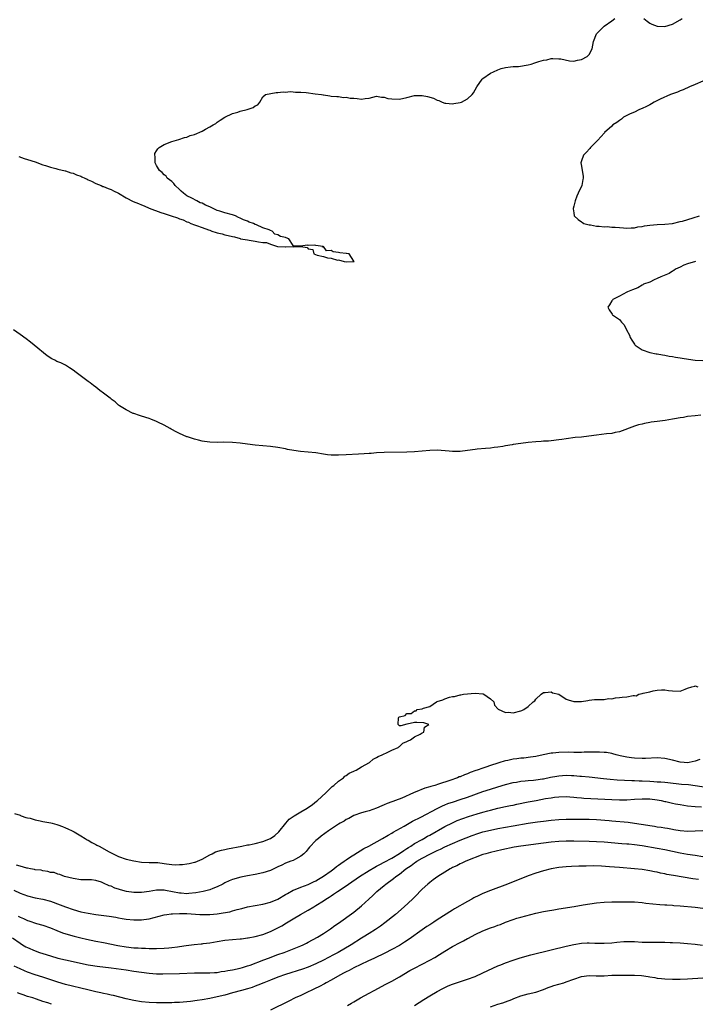
# Model space of a CAD drawing. Units: inches. Extents: x 2595000 to 2598000, y 1503000 to 1506000.
# Drawn here: x 2595341 to 2595519, y 1505501 to 1505761 of the extents above; entities that cross this region are included whole.
import ezdxf

# ---------------------------------------------------------------- set-up
doc = ezdxf.new("R2010")
doc.units = ezdxf.units.IN
doc.header["$MEASUREMENT"] = 0
doc.layers.add('LD25951503_2ft', color=110, linetype='Continuous')

msp = doc.modelspace()

# ---------------------------------------------------------------- linework, layer by layer
at = {"layer": 'LD25951503_2ft'}
for points, elevation in [([(2595340.64, 1505724.64), (2595342.13, 1505724.13), (2595343, 1505723.91), (2595345, 1505723.24), (2595347, 1505722.46), (2595347.74, 1505722.26), (2595349, 1505721.84), (2595350.47, 1505721.53), (2595351, 1505721.37), (2595352.9, 1505720.9), (2595353, 1505720.89), (2595354.38, 1505720.38), (2595355, 1505720.27), (2595355.85, 1505719.85), (2595357, 1505719.49), (2595357.32, 1505719.32), (2595358.04, 1505719), (2595358.66, 1505718.66), (2595359, 1505718.54), (2595359.82, 1505718.18), (2595361, 1505717.58), (2595362.4, 1505717), (2595362.81, 1505716.8), (2595363, 1505716.75), (2595364.23, 1505716.23), (2595365, 1505715.96), (2595365.66, 1505715.66), (2595367, 1505714.97), (2595369, 1505713.82), (2595370.83, 1505712.83), (2595372.25, 1505712.25), (2595373, 1505711.91), (2595373.69, 1505711.69), (2595375, 1505711.07), (2595378.08, 1505709.92), (2595379, 1505709.65), (2595380.81, 1505709), (2595382.49, 1505708.49), (2595383, 1505708.27), (2595383.97, 1505707.97), (2595385, 1505707.47), (2595385.38, 1505707.38), (2595386.03, 1505707), (2595387, 1505706.66), (2595387.55, 1505706.45), (2595389, 1505705.99), (2595390.68, 1505705.32), (2595391, 1505705.23), (2595391.58, 1505705), (2595392.69, 1505704.69), (2595393, 1505704.57), (2595394.28, 1505704.28), (2595395, 1505704.04), (2595395.89, 1505703.89), (2595397, 1505703.55), (2595397.51, 1505703.51), (2595399, 1505703.04), (2595399.04, 1505703.04), (2595399.16, 1505703), (2595401, 1505702.7), (2595401.39, 1505702.61), (2595403, 1505702.4), (2595403.83, 1505702.17), (2595405, 1505702.03), (2595406, 1505702), (2595407, 1505701.56), (2595408.84, 1505701), (2595409, 1505700.97), (2595410.88, 1505700.88), (2595411, 1505700.84), (2595412.93, 1505700.93), (2595413, 1505700.91), (2595414.95, 1505700.95), (2595415, 1505700.92), (2595416.67, 1505700.67), (2595417, 1505700.33), (2595418.15, 1505700.15), (2595418.42, 1505699), (2595419.31, 1505698.69), (2595421, 1505698.29), (2595422.05, 1505697.95), (2595423, 1505697.88), (2595424.66, 1505697.34), (2595425, 1505697.42), (2595426.43, 1505697), (2595427, 1505696.95), (2595429, 1505696.98), (2595429.12, 1505697), (2595429, 1505697.11), (2595427.76, 1505699), (2595427.1, 1505699.1), (2595427, 1505699.14), (2595425.3, 1505699.3), (2595425, 1505699.42), (2595423.52, 1505699.52), (2595423, 1505699.87), (2595421.81, 1505699.81), (2595421, 1505700.92), (2595420.77, 1505700.77), (2595420.87, 1505701), (2595419, 1505701.24), (2595418.7, 1505701.29), (2595417, 1505701.21), (2595416.72, 1505701.28), (2595415, 1505701.07), (2595413.11, 1505701.11), (2595413, 1505701.26), (2595411.89, 1505703), (2595411.2, 1505703.2), (2595411, 1505703.29), (2595409.63, 1505703.63), (2595409, 1505704.05), (2595408.17, 1505704.17), (2595407.5, 1505705), (2595407, 1505705.18), (2595406.68, 1505705.32), (2595405, 1505705.87), (2595403.36, 1505706.64), (2595403, 1505706.74), (2595402.57, 1505707), (2595401.41, 1505707.41), (2595401, 1505707.6), (2595399.95, 1505707.95), (2595399, 1505708.46), (2595398.56, 1505708.56), (2595397.78, 1505709), (2595397, 1505709.3), (2595395, 1505709.87), (2595393.7, 1505710.3), (2595393, 1505710.48), (2595391, 1505711.38), (2595389.87, 1505711.87), (2595389, 1505712.35), (2595388.5, 1505712.5), (2595387.63, 1505713), (2595386.32, 1505713.68), (2595385, 1505714.32), (2595384.06, 1505715), (2595383.51, 1505715.51), (2595383, 1505715.94), (2595381.88, 1505717), (2595381.55, 1505717.55), (2595381, 1505718.04), (2595379.8, 1505719), (2595379.5, 1505719.5), (2595379, 1505719.86), (2595378.46, 1505720.46), (2595377.73, 1505721), (2595377, 1505722.26), (2595376.65, 1505723), (2595376.65, 1505724.65), (2595376.52, 1505725), (2595376.52, 1505725.48), (2595377, 1505726.18), (2595377.29, 1505726.71), (2595377.65, 1505727), (2595379, 1505727.81), (2595381, 1505728.64), (2595382.85, 1505729.15), (2595384.36, 1505729.64), (2595385, 1505729.77), (2595385.83, 1505730.17), (2595387, 1505730.48), (2595389, 1505731.36), (2595389.9, 1505731.9), (2595391, 1505732.47), (2595391.93, 1505733), (2595392.6, 1505733.4), (2595393, 1505733.73), (2595393.8, 1505734.2), (2595395.02, 1505735), (2595397, 1505735.96), (2595398.38, 1505736.38), (2595399, 1505736.64), (2595400.92, 1505737.08), (2595402.46, 1505737.54), (2595403, 1505737.98), (2595403.73, 1505738.27), (2595404.22, 1505739), (2595405, 1505740.36), (2595405.74, 1505741), (2595408.49, 1505741.51), (2595409, 1505741.5), (2595410.33, 1505741.67), (2595411, 1505741.66), (2595412.25, 1505741.75), (2595413, 1505741.72), (2595413.64, 1505741.64), (2595415, 1505741.66), (2595416.47, 1505741.53), (2595418.81, 1505741.19), (2595420.47, 1505741), (2595420.92, 1505740.92), (2595421, 1505740.89), (2595422.69, 1505740.69), (2595423, 1505740.55), (2595424.48, 1505740.48), (2595425, 1505740.44), (2595426.24, 1505740.24), (2595427, 1505740.28), (2595428.06, 1505740.06), (2595429, 1505740), (2595429.91, 1505739.91), (2595431, 1505739.78), (2595431.97, 1505739.97), (2595433, 1505740.02), (2595435, 1505740.54), (2595436.31, 1505740.31), (2595437, 1505740.34), (2595437.99, 1505739.99), (2595439, 1505739.86), (2595441, 1505739.75), (2595443, 1505740.2), (2595445, 1505740.71), (2595447, 1505740.72), (2595448.46, 1505740.46), (2595450, 1505740), (2595451, 1505739.51), (2595451.38, 1505739.38), (2595452.31, 1505739), (2595453, 1505738.75), (2595453.27, 1505738.73), (2595455, 1505738.54), (2595455.38, 1505738.62), (2595457, 1505738.86), (2595457.38, 1505739), (2595459, 1505739.83), (2595460.19, 1505741), (2595460.57, 1505741.43), (2595461.41, 1505743), (2595462.81, 1505745), (2595463, 1505745.18), (2595465, 1505746.6), (2595465.84, 1505747), (2595467, 1505747.53), (2595467.81, 1505747.81), (2595469, 1505748.13), (2595470.26, 1505748.26), (2595471, 1505748.37), (2595472.4, 1505748.4), (2595475, 1505748.8), (2595475.78, 1505749), (2595476.69, 1505749.31), (2595477.73, 1505749.73), (2595479, 1505750.06), (2595479.85, 1505750.15), (2595481, 1505750.49), (2595481.48, 1505750.52), (2595483, 1505750.44), (2595483.61, 1505750.39), (2595485.84, 1505749.84), (2595487, 1505749.79), (2595487.95, 1505750.05), (2595489, 1505750.2), (2595490.48, 1505751), (2595491, 1505751.58), (2595491.87, 1505753), (2595492.03, 1505753.97), (2595492.22, 1505755), (2595493, 1505757.02), (2595494.98, 1505759), (2595497, 1505760.38), (2595497.79, 1505761)], 8242), ([(2595505.45, 1505761), (2595506.3, 1505760.3), (2595507, 1505759.83), (2595507.57, 1505759.57), (2595509, 1505759.03), (2595511, 1505758.93), (2595513, 1505759.5), (2595515, 1505760.65), (2595515.54, 1505761)], 8242), ([(2595521, 1505744.52), (2595519, 1505743.6), (2595517.52, 1505743), (2595515.79, 1505742.21), (2595515, 1505741.94), (2595514.35, 1505741.65), (2595513, 1505741.2), (2595512.5, 1505741), (2595509.8, 1505739.8), (2595508.17, 1505739), (2595507.49, 1505738.51), (2595507, 1505738.3), (2595506.19, 1505737.8), (2595505, 1505737.33), (2595504.78, 1505737.22), (2595504.14, 1505737), (2595503, 1505736.39), (2595501.89, 1505735.89), (2595501, 1505735.44), (2595500.06, 1505735), (2595499.53, 1505734.47), (2595499, 1505734.15), (2595498.37, 1505733.63), (2595497.26, 1505733), (2595497, 1505732.7), (2595495.1, 1505731), (2595495.06, 1505730.94), (2595494.14, 1505729.86), (2595493.32, 1505729), (2595493, 1505728.61), (2595491.42, 1505727), (2595491.25, 1505726.75), (2595490.28, 1505725.72), (2595489.52, 1505725), (2595489, 1505723.51), (2595488.85, 1505723), (2595489, 1505722.1), (2595489.23, 1505721), (2595489.5, 1505719.5), (2595489.48, 1505719), (2595489.37, 1505718.63), (2595489.09, 1505717), (2595488.14, 1505715), (2595487.76, 1505714.24), (2595487.32, 1505713), (2595487, 1505711.6), (2595486.85, 1505711), (2595486.84, 1505710.84), (2595487, 1505709.8), (2595487.1, 1505709), (2595488.1, 1505708.1), (2595489, 1505707.5), (2595489.27, 1505707.27), (2595489.64, 1505707), (2595491, 1505706.68), (2595491.37, 1505706.63), (2595493, 1505706.32), (2595493.66, 1505706.34), (2595495, 1505706.16), (2595495.79, 1505706.21), (2595497, 1505706.08), (2595497.92, 1505706.08), (2595499, 1505705.94), (2595500.09, 1505705.91), (2595501, 1505705.8), (2595502.11, 1505705.89), (2595503, 1505705.9), (2595503.9, 1505706.1), (2595505, 1505706.27), (2595505.61, 1505706.39), (2595507, 1505706.62), (2595509, 1505706.75), (2595511, 1505706.82), (2595513.05, 1505707.05), (2595515, 1505707.53), (2595515.67, 1505707.67), (2595518.48, 1505708.48), (2595520.16, 1505709)], 8244), ([(2595519.06, 1505697), (2595517, 1505696.36), (2595516, 1505696), (2595515, 1505695.55), (2595513.82, 1505695), (2595513.37, 1505694.63), (2595513, 1505694.48), (2595512.16, 1505693.84), (2595509.95, 1505693), (2595509, 1505692.5), (2595508.18, 1505692.18), (2595507, 1505691.6), (2595505.4, 1505691), (2595505.17, 1505690.83), (2595505, 1505690.75), (2595503.91, 1505690.09), (2595502.5, 1505689.5), (2595501.15, 1505689), (2595501, 1505688.89), (2595499, 1505687.85), (2595497.26, 1505687), (2595497.16, 1505686.84), (2595497, 1505686.62), (2595496.41, 1505685.59), (2595495.97, 1505685), (2595496.3, 1505684.3), (2595497.13, 1505683.13), (2595497.19, 1505683), (2595499, 1505681.72), (2595499.57, 1505681), (2595500.29, 1505680.29), (2595500.9, 1505679), (2595501.63, 1505677.63), (2595501.89, 1505677), (2595502.28, 1505676.28), (2595503, 1505675.22), (2595503.1, 1505675.1), (2595503.2, 1505675), (2595505, 1505673.73), (2595507, 1505673.05), (2595508.7, 1505672.7), (2595509, 1505672.67), (2595510.41, 1505672.41), (2595511, 1505672.32), (2595512.11, 1505672.11), (2595513, 1505671.99), (2595513.82, 1505671.82), (2595515, 1505671.65), (2595515.54, 1505671.54), (2595517.24, 1505671.24), (2595519, 1505671.01), (2595521, 1505670.91)], 8244), ([(2595520.5, 1505656.5), (2595519, 1505656.39), (2595517, 1505656.16), (2595515.95, 1505655.95), (2595515, 1505655.85), (2595513.53, 1505655.53), (2595513, 1505655.49), (2595511.11, 1505655.11), (2595509, 1505654.83), (2595507.36, 1505654.64), (2595507, 1505654.56), (2595505.65, 1505654.35), (2595505, 1505654.17), (2595504.03, 1505653.97), (2595503, 1505653.61), (2595499, 1505652.13), (2595497.92, 1505651.92), (2595497, 1505651.71), (2595495.62, 1505651.62), (2595493, 1505651.28), (2595490.98, 1505650.98), (2595489, 1505650.75), (2595487.37, 1505650.63), (2595485, 1505650.33), (2595483.85, 1505650.15), (2595483, 1505649.99), (2595481, 1505649.72), (2595480.32, 1505649.68), (2595479, 1505649.64), (2595478.42, 1505649.58), (2595477, 1505649.53), (2595475, 1505649.3), (2595473, 1505649.03), (2595471, 1505648.78), (2595470.71, 1505648.71), (2595469, 1505648.44), (2595468.3, 1505648.3), (2595467, 1505648.06), (2595465.97, 1505647.97), (2595465, 1505647.84), (2595463.74, 1505647.74), (2595461.53, 1505647.53), (2595461, 1505647.5), (2595459, 1505647.26), (2595457, 1505646.98), (2595455, 1505646.93), (2595454.13, 1505647), (2595453.11, 1505647.11), (2595451, 1505647.27), (2595449, 1505647.2), (2595447, 1505647), (2595445, 1505646.86), (2595443, 1505646.81), (2595437, 1505646.72), (2595435, 1505646.62), (2595433.53, 1505646.47), (2595433, 1505646.45), (2595431.68, 1505646.32), (2595430.24, 1505646.24), (2595427, 1505646.04), (2595425, 1505645.96), (2595423, 1505646.01), (2595422.1, 1505646.1), (2595421, 1505646.23), (2595419, 1505646.56), (2595417, 1505646.79), (2595414.96, 1505646.96), (2595413.2, 1505647.2), (2595411.52, 1505647.52), (2595411, 1505647.66), (2595409, 1505648.04), (2595407, 1505648.27), (2595403, 1505648.61), (2595401, 1505648.86), (2595399, 1505649.14), (2595397, 1505649.33), (2595394.63, 1505649.37), (2595393, 1505649.35), (2595391, 1505649.45), (2595389.6, 1505649.6), (2595389, 1505649.71), (2595388.03, 1505649.97), (2595387, 1505650.16), (2595385.19, 1505650.81), (2595385, 1505650.86), (2595383, 1505651.71), (2595382.17, 1505652.17), (2595381, 1505652.75), (2595380.85, 1505652.85), (2595380.6, 1505653), (2595379, 1505653.87), (2595377.31, 1505654.69), (2595377, 1505654.86), (2595375.48, 1505655.48), (2595375, 1505655.66), (2595373, 1505656.28), (2595372.47, 1505656.47), (2595371, 1505656.93), (2595370.82, 1505657), (2595369, 1505657.9), (2595367.25, 1505659), (2595367, 1505659.17), (2595366.07, 1505660.07), (2595365, 1505660.78), (2595364.9, 1505660.9), (2595364.74, 1505661), (2595363, 1505662.36), (2595362.02, 1505663), (2595361.5, 1505663.5), (2595361, 1505663.87), (2595360.38, 1505664.38), (2595359.45, 1505665), (2595359, 1505665.39), (2595356.89, 1505667), (2595355.79, 1505667.79), (2595355, 1505668.38), (2595354.07, 1505669), (2595353, 1505669.66), (2595351.72, 1505670.28), (2595351, 1505670.6), (2595350.7, 1505670.7), (2595350.14, 1505671), (2595349.36, 1505671.36), (2595348.13, 1505672.13), (2595344.72, 1505675), (2595343.73, 1505675.74), (2595342.64, 1505676.64), (2595341, 1505677.81), (2595339.24, 1505679)], 8242), ([(2595339.56, 1505551.56), (2595341, 1505551.13), (2595341.08, 1505551.08), (2595341.33, 1505551), (2595342.53, 1505550.53), (2595343, 1505550.46), (2595343.68, 1505550.32), (2595345, 1505549.92), (2595346.33, 1505549.67), (2595347, 1505549.51), (2595349.09, 1505549.09), (2595349.46, 1505549), (2595350.69, 1505548.69), (2595351, 1505548.57), (2595352.18, 1505548.18), (2595353, 1505547.83), (2595353.56, 1505547.56), (2595354.78, 1505547), (2595355.27, 1505546.73), (2595357, 1505545.68), (2595358.17, 1505545), (2595358.68, 1505544.68), (2595359, 1505544.52), (2595359.93, 1505543.93), (2595361, 1505543.44), (2595361.27, 1505543.27), (2595361.82, 1505543), (2595364.53, 1505541.47), (2595365, 1505541.19), (2595367, 1505540.25), (2595369, 1505539.58), (2595371, 1505539.1), (2595373, 1505538.77), (2595375, 1505538.67), (2595375.29, 1505538.71), (2595377, 1505538.65), (2595377.34, 1505538.66), (2595379, 1505538.42), (2595379.65, 1505538.35), (2595381, 1505538.16), (2595381.91, 1505538.09), (2595383, 1505538.15), (2595383.86, 1505538.14), (2595385, 1505538.37), (2595385.59, 1505538.41), (2595387, 1505538.73), (2595387.2, 1505538.8), (2595389, 1505539.54), (2595391, 1505540.7), (2595391.67, 1505541), (2595392.55, 1505541.45), (2595394.07, 1505541.93), (2595395, 1505542.13), (2595395.7, 1505542.3), (2595399.46, 1505543), (2595401, 1505543.32), (2595401.37, 1505543.37), (2595403, 1505543.71), (2595405, 1505544.22), (2595407, 1505545.04), (2595408.19, 1505545.81), (2595409.27, 1505546.73), (2595411.04, 1505549), (2595411.93, 1505550.07), (2595413.23, 1505551), (2595415, 1505552.04), (2595416.69, 1505553), (2595418.06, 1505553.94), (2595419.19, 1505554.81), (2595419.43, 1505555), (2595421.6, 1505557), (2595423.32, 1505558.68), (2595423.74, 1505559), (2595425, 1505560.13), (2595426.29, 1505561), (2595426.62, 1505561.38), (2595427, 1505561.58), (2595427.79, 1505562.21), (2595429, 1505562.71), (2595429.18, 1505562.82), (2595429.58, 1505563), (2595431, 1505563.85), (2595433.14, 1505565), (2595434.06, 1505565.94), (2595435, 1505566.32), (2595435.39, 1505566.61), (2595436.46, 1505567), (2595437, 1505567.27), (2595437.44, 1505567.44), (2595439, 1505568.23), (2595440.65, 1505569), (2595440.83, 1505569.17), (2595441, 1505569.27), (2595441.91, 1505570.09), (2595443, 1505570.54), (2595443.29, 1505570.71), (2595443.98, 1505571), (2595445, 1505571.8), (2595446.53, 1505572.53), (2595447, 1505572.82), (2595447.46, 1505573), (2595447.63, 1505574.37), (2595448.79, 1505575), (2595447.48, 1505575.48), (2595445.58, 1505575.58), (2595445, 1505575.52), (2595443.08, 1505575.08), (2595443, 1505575.08), (2595441.35, 1505574.65), (2595441, 1505574.65), (2595440.68, 1505575), (2595440.78, 1505576.78), (2595440.9, 1505577), (2595441, 1505577.09), (2595442.57, 1505577.43), (2595443, 1505577.91), (2595444.11, 1505577.89), (2595445, 1505578.65), (2595445.4, 1505578.6), (2595445.68, 1505579), (2595447, 1505579.19), (2595447.38, 1505579.38), (2595449, 1505579.75), (2595450.79, 1505581), (2595450.95, 1505581.05), (2595451, 1505581.09), (2595452.5, 1505581.5), (2595453, 1505581.8), (2595454.23, 1505582.23), (2595455, 1505582.4), (2595455.55, 1505582.45), (2595457, 1505582.82), (2595457.17, 1505582.83), (2595457.95, 1505583), (2595461, 1505583.27), (2595463, 1505583.1), (2595463.08, 1505583.08), (2595463.28, 1505583), (2595465, 1505581.77), (2595465.89, 1505581), (2595466.12, 1505580.12), (2595467.04, 1505579.04), (2595469, 1505578.2), (2595469.74, 1505578.26), (2595471, 1505578.15), (2595473, 1505578.61), (2595473.3, 1505578.7), (2595473.81, 1505579), (2595475, 1505579.81), (2595476.25, 1505581), (2595476.69, 1505581.31), (2595477, 1505581.68), (2595478.4, 1505583), (2595479, 1505583.42), (2595479.43, 1505583.43), (2595481, 1505583.62), (2595481.41, 1505583.41), (2595483.06, 1505583), (2595485, 1505581.75), (2595485.51, 1505581.51), (2595487, 1505581.1), (2595489, 1505581.06), (2595490.67, 1505581.33), (2595491, 1505581.41), (2595492.41, 1505581.59), (2595493, 1505581.64), (2595493.58, 1505581.58), (2595495, 1505581.64), (2595496.16, 1505581.84), (2595497, 1505581.8), (2595497.94, 1505582.06), (2595499, 1505582.12), (2595499.78, 1505582.22), (2595501, 1505582.36), (2595502.67, 1505582.67), (2595503, 1505582.66), (2595503.39, 1505582.61), (2595504.12, 1505583), (2595505, 1505583.2), (2595505.29, 1505583.29), (2595507, 1505583.64), (2595507.9, 1505583.9), (2595509, 1505584.05), (2595510.15, 1505584.15), (2595511, 1505584.18), (2595511.99, 1505583.99), (2595513, 1505583.88), (2595515, 1505583.81), (2595516.38, 1505584.38), (2595517, 1505584.57), (2595518.07, 1505585), (2595518.87, 1505585.13), (2595519, 1505585.18), (2595519.69, 1505585)], 8242), ([(2595520.18, 1505565.82), (2595519, 1505565.4), (2595517.4, 1505565), (2595517, 1505564.95), (2595516.09, 1505565), (2595515, 1505565.09), (2595513, 1505565.64), (2595511, 1505566.12), (2595509, 1505566.27), (2595505.92, 1505566.08), (2595505, 1505566.06), (2595503, 1505566.14), (2595502.23, 1505566.23), (2595501, 1505566.43), (2595499.19, 1505566.81), (2595498.2, 1505567), (2595497.3, 1505567.3), (2595497, 1505567.38), (2595495.62, 1505567.62), (2595495, 1505567.7), (2595493.77, 1505567.77), (2595491.76, 1505567.76), (2595491, 1505567.71), (2595489.72, 1505567.72), (2595489, 1505567.66), (2595487.7, 1505567.7), (2595487, 1505567.67), (2595485.72, 1505567.72), (2595483, 1505567.66), (2595481.48, 1505567.48), (2595481, 1505567.44), (2595478.94, 1505567), (2595477, 1505566.63), (2595475.6, 1505566.4), (2595473.82, 1505566.18), (2595473, 1505566.14), (2595472, 1505566), (2595471, 1505565.9), (2595469.58, 1505565.58), (2595469, 1505565.48), (2595468.62, 1505565.38), (2595467.49, 1505565), (2595467, 1505564.86), (2595465, 1505564.23), (2595463.81, 1505563.81), (2595463, 1505563.55), (2595461.51, 1505563), (2595461.12, 1505562.88), (2595459.65, 1505562.35), (2595459, 1505562.08), (2595458.2, 1505561.8), (2595457, 1505561.28), (2595456.79, 1505561.21), (2595456.32, 1505561), (2595454.29, 1505560.29), (2595451.29, 1505559.29), (2595450.34, 1505559), (2595449.29, 1505558.71), (2595449, 1505558.6), (2595447.73, 1505558.27), (2595445.17, 1505557.17), (2595444.91, 1505557.09), (2595444.74, 1505557), (2595441.63, 1505555.63), (2595440.01, 1505555), (2595439.25, 1505554.75), (2595439, 1505554.63), (2595437.79, 1505554.21), (2595437, 1505553.85), (2595436.38, 1505553.62), (2595434.99, 1505552.99), (2595433, 1505552.31), (2595432, 1505552), (2595431, 1505551.73), (2595429, 1505551.03), (2595427.7, 1505550.3), (2595427, 1505549.97), (2595426.43, 1505549.57), (2595425.41, 1505549), (2595425, 1505548.74), (2595422.32, 1505547), (2595420.41, 1505545.59), (2595419.65, 1505545), (2595419, 1505544.44), (2595417.32, 1505542.68), (2595417, 1505542.31), (2595416.41, 1505541.59), (2595415.84, 1505541), (2595415, 1505540.32), (2595413.59, 1505539.59), (2595413, 1505539.24), (2595412.42, 1505539), (2595411, 1505538.46), (2595409.99, 1505538.01), (2595409, 1505537.5), (2595407, 1505536.54), (2595405, 1505535.92), (2595403, 1505535.53), (2595401, 1505535.16), (2595399.2, 1505534.8), (2595397, 1505534.21), (2595396.12, 1505533.88), (2595395, 1505533.33), (2595394.43, 1505533), (2595393, 1505532.24), (2595391.8, 1505531.8), (2595391, 1505531.44), (2595389.24, 1505531), (2595387.34, 1505530.66), (2595385.52, 1505530.48), (2595385, 1505530.45), (2595383.44, 1505530.56), (2595383, 1505530.57), (2595379.34, 1505531.34), (2595379, 1505531.39), (2595377.4, 1505531.4), (2595377, 1505531.37), (2595375, 1505531.07), (2595373, 1505530.8), (2595371, 1505530.8), (2595369.08, 1505531.08), (2595367.49, 1505531.49), (2595367, 1505531.68), (2595365.95, 1505531.95), (2595365, 1505532.43), (2595364.53, 1505532.53), (2595363, 1505533.27), (2595362.52, 1505533.48), (2595361, 1505533.94), (2595359.88, 1505534.12), (2595359, 1505534.12), (2595358.07, 1505534.07), (2595357, 1505534.13), (2595355, 1505534.44), (2595352.72, 1505535), (2595351.52, 1505535.52), (2595351, 1505535.58), (2595350.02, 1505536.02), (2595349, 1505536.07), (2595348.35, 1505536.35), (2595347, 1505536.46), (2595346.61, 1505536.62), (2595345, 1505536.78), (2595344.84, 1505536.84), (2595343.72, 1505537), (2595343, 1505537.16), (2595342.81, 1505537.19), (2595341, 1505537.75), (2595340.04, 1505537.96)], 8244), ([(2595339.38, 1505531.38), (2595341, 1505530.63), (2595343, 1505529.92), (2595345, 1505529.41), (2595347, 1505528.99), (2595349, 1505528.48), (2595351.55, 1505527.55), (2595353, 1505526.97), (2595355, 1505526.26), (2595357, 1505525.72), (2595359, 1505525.29), (2595361, 1505524.96), (2595364.53, 1505524.54), (2595366.26, 1505524.26), (2595367, 1505524.1), (2595367.96, 1505523.96), (2595369, 1505523.75), (2595371, 1505523.56), (2595373, 1505523.56), (2595373.66, 1505523.66), (2595375, 1505523.82), (2595379, 1505524.87), (2595379.74, 1505525), (2595380.84, 1505525.16), (2595381.16, 1505525.16), (2595383, 1505525.28), (2595385, 1505525.27), (2595388.39, 1505525), (2595389, 1505524.94), (2595391, 1505524.96), (2595393, 1505525.17), (2595394.58, 1505525.42), (2595396.28, 1505525.72), (2595397, 1505525.91), (2595398.28, 1505526.28), (2595399.45, 1505526.55), (2595401, 1505526.99), (2595403, 1505527.39), (2595405, 1505527.7), (2595407, 1505528.19), (2595409, 1505529.03), (2595411, 1505530.22), (2595411.47, 1505530.53), (2595413, 1505531.35), (2595413.57, 1505531.57), (2595415, 1505532.2), (2595417, 1505532.91), (2595418.4, 1505533.6), (2595419, 1505533.86), (2595419.7, 1505534.3), (2595421, 1505535.04), (2595423, 1505536.49), (2595423.72, 1505537), (2595424.41, 1505537.59), (2595425, 1505537.98), (2595425.57, 1505538.43), (2595426.47, 1505539), (2595427, 1505539.39), (2595428.14, 1505540.14), (2595429, 1505540.73), (2595431.65, 1505542.35), (2595432.96, 1505543), (2595436.57, 1505545), (2595438.08, 1505545.92), (2595439, 1505546.43), (2595439.34, 1505546.66), (2595442.29, 1505548.29), (2595444.46, 1505549.54), (2595446.65, 1505550.65), (2595451, 1505552.93), (2595452.38, 1505553.62), (2595453, 1505553.85), (2595453.81, 1505554.19), (2595455.3, 1505554.7), (2595457, 1505555.24), (2595459, 1505555.91), (2595463, 1505557.37), (2595465, 1505558.04), (2595467, 1505558.64), (2595469, 1505559.22), (2595471, 1505559.74), (2595471.87, 1505559.87), (2595473, 1505560.08), (2595474.17, 1505560.17), (2595475, 1505560.27), (2595476.39, 1505560.39), (2595477, 1505560.46), (2595478.72, 1505560.72), (2595479, 1505560.76), (2595480.86, 1505561.14), (2595482.55, 1505561.45), (2595483, 1505561.52), (2595485, 1505561.66), (2595486.41, 1505561.59), (2595487, 1505561.59), (2595488.56, 1505561.44), (2595489, 1505561.42), (2595491, 1505561.21), (2595494.78, 1505560.78), (2595496.61, 1505560.61), (2595498.46, 1505560.46), (2595500.34, 1505560.34), (2595502.26, 1505560.26), (2595503, 1505560.26), (2595504.2, 1505560.2), (2595505, 1505560.2), (2595507, 1505560.08), (2595508.05, 1505560.05), (2595509, 1505559.97), (2595509.94, 1505559.94), (2595511, 1505559.84), (2595511.79, 1505559.79), (2595515.35, 1505559.35), (2595517.19, 1505559.19), (2595519, 1505558.99), (2595523, 1505558.32)], 8246), ([(2595340.53, 1505524.53), (2595341, 1505524.28), (2595341.94, 1505523.94), (2595343, 1505523.43), (2595343.34, 1505523.34), (2595345.38, 1505522.62), (2595347, 1505522.14), (2595349, 1505521.44), (2595350.73, 1505520.73), (2595352.19, 1505520.19), (2595353.7, 1505519.7), (2595355.26, 1505519.26), (2595357, 1505518.82), (2595358.48, 1505518.48), (2595361, 1505517.96), (2595363, 1505517.58), (2595366.81, 1505516.81), (2595369, 1505516.46), (2595371, 1505516.23), (2595372.17, 1505516.17), (2595373, 1505516.08), (2595374.07, 1505516.07), (2595375, 1505516.01), (2595377, 1505516.03), (2595379, 1505516.11), (2595380.22, 1505516.22), (2595381, 1505516.26), (2595382.49, 1505516.49), (2595383, 1505516.53), (2595384.84, 1505516.84), (2595386.89, 1505517.11), (2595388.71, 1505517.29), (2595389, 1505517.29), (2595389.32, 1505517.32), (2595391, 1505517.53), (2595393, 1505517.91), (2595395, 1505518.24), (2595399, 1505518.54), (2595399.4, 1505518.6), (2595401, 1505518.8), (2595401.16, 1505518.84), (2595403, 1505519.16), (2595405, 1505519.7), (2595407, 1505520.46), (2595409, 1505521.47), (2595409.98, 1505522.02), (2595411.23, 1505522.77), (2595413, 1505523.86), (2595414.93, 1505525), (2595417, 1505526.14), (2595418.43, 1505527), (2595419, 1505527.32), (2595421, 1505528.6), (2595421.59, 1505529), (2595422.46, 1505529.54), (2595423, 1505529.9), (2595423.68, 1505530.32), (2595424.67, 1505531), (2595427, 1505532.57), (2595427.58, 1505533), (2595430.48, 1505535), (2595433, 1505536.59), (2595434.51, 1505537.49), (2595435, 1505537.73), (2595435.82, 1505538.18), (2595437, 1505538.76), (2595439, 1505539.85), (2595441, 1505541.02), (2595442.15, 1505541.85), (2595443, 1505542.36), (2595443.38, 1505542.62), (2595444.01, 1505543), (2595445, 1505543.66), (2595447, 1505544.78), (2595447.41, 1505545), (2595448.41, 1505545.59), (2595449, 1505545.9), (2595453, 1505548.18), (2595455, 1505549.17), (2595456.28, 1505549.72), (2595457.74, 1505550.26), (2595459.23, 1505550.77), (2595461.48, 1505551.48), (2595463, 1505551.93), (2595464.29, 1505552.29), (2595465, 1505552.48), (2595466.95, 1505552.95), (2595469, 1505553.41), (2595470.33, 1505553.67), (2595471, 1505553.82), (2595471.98, 1505554.02), (2595475, 1505554.65), (2595477.05, 1505555.05), (2595479.5, 1505555.5), (2595481, 1505555.74), (2595481.86, 1505555.86), (2595483, 1505555.99), (2595485, 1505556.06), (2595485.96, 1505555.96), (2595487, 1505555.93), (2595487.81, 1505555.81), (2595489, 1505555.73), (2595489.66, 1505555.66), (2595497, 1505555.25), (2595499, 1505555.18), (2595501, 1505555.21), (2595503, 1505555.36), (2595505, 1505555.48), (2595507, 1505555.43), (2595509, 1505555.2), (2595510.05, 1505555), (2595511, 1505554.77), (2595511.28, 1505554.72), (2595513, 1505554.28), (2595513.84, 1505554.16), (2595515, 1505553.93), (2595517, 1505553.64), (2595519, 1505553.41), (2595520.68, 1505553.32)], 8248), ([(2595339, 1505518.86), (2595341, 1505517.39), (2595341.63, 1505517), (2595342.5, 1505516.5), (2595343, 1505516.25), (2595345, 1505515.4), (2595346.11, 1505515), (2595347, 1505514.7), (2595349, 1505514.08), (2595351, 1505513.51), (2595353, 1505513.01), (2595359, 1505511.73), (2595359.62, 1505511.62), (2595361.35, 1505511.35), (2595365, 1505510.93), (2595369, 1505510.4), (2595371, 1505510.09), (2595373, 1505509.76), (2595375, 1505509.49), (2595377, 1505509.36), (2595378.65, 1505509.35), (2595383, 1505509.48), (2595387, 1505509.57), (2595391, 1505509.59), (2595392.28, 1505509.72), (2595393, 1505509.73), (2595394.06, 1505509.94), (2595395, 1505510.04), (2595395.8, 1505510.2), (2595397, 1505510.39), (2595399, 1505510.82), (2595399.64, 1505511), (2595401, 1505511.43), (2595401.67, 1505511.67), (2595405.23, 1505513), (2595406.5, 1505513.5), (2595409, 1505514.42), (2595410.64, 1505515), (2595415, 1505516.73), (2595415.65, 1505517), (2595416.56, 1505517.44), (2595417, 1505517.67), (2595419.43, 1505519), (2595421, 1505519.98), (2595422.82, 1505521.18), (2595423.96, 1505522.04), (2595425, 1505522.74), (2595429, 1505525.62), (2595431, 1505527.22), (2595432.91, 1505529), (2595434.01, 1505529.99), (2595435.04, 1505531), (2595437, 1505532.61), (2595437.44, 1505533), (2595439.5, 1505534.5), (2595440.05, 1505535), (2595441, 1505535.64), (2595442.74, 1505537), (2595444.12, 1505537.88), (2595445, 1505538.58), (2595445.26, 1505538.74), (2595445.6, 1505539), (2595447, 1505539.83), (2595449.21, 1505541), (2595450.45, 1505541.55), (2595451, 1505541.84), (2595451.81, 1505542.19), (2595453, 1505542.8), (2595455, 1505543.72), (2595457, 1505544.55), (2595460.2, 1505545.8), (2595461.69, 1505546.31), (2595463, 1505546.72), (2595465, 1505547.23), (2595467, 1505547.63), (2595471, 1505548.31), (2595475, 1505549.04), (2595477.39, 1505549.39), (2595479, 1505549.58), (2595481, 1505549.8), (2595483, 1505549.98), (2595485, 1505550.09), (2595486.11, 1505550.11), (2595489, 1505550.13), (2595491, 1505550.13), (2595493, 1505550.04), (2595496.27, 1505549.73), (2595497, 1505549.65), (2595501.3, 1505549.3), (2595503, 1505549.07), (2595506.52, 1505548.52), (2595507, 1505548.43), (2595508.25, 1505548.25), (2595509, 1505548.11), (2595509.98, 1505547.98), (2595511, 1505547.79), (2595511.7, 1505547.7), (2595513, 1505547.44), (2595513.4, 1505547.4), (2595515, 1505547.1), (2595517.06, 1505546.94), (2595519.01, 1505546.99), (2595521, 1505547.09)], 8250), ([(2595521, 1505540.15), (2595519, 1505540.48), (2595517, 1505540.78), (2595515, 1505541.13), (2595511, 1505541.99), (2595509, 1505542.37), (2595505, 1505543.04), (2595503, 1505543.33), (2595501.48, 1505543.48), (2595501, 1505543.55), (2595499.64, 1505543.64), (2595495, 1505544.03), (2595493, 1505544.16), (2595491, 1505544.23), (2595487, 1505544.28), (2595485, 1505544.29), (2595483, 1505544.22), (2595481, 1505544.05), (2595479, 1505543.8), (2595473.01, 1505543), (2595471.3, 1505542.7), (2595467.98, 1505542.02), (2595465, 1505541.33), (2595463.76, 1505541), (2595463, 1505540.75), (2595458.55, 1505539), (2595457.51, 1505538.49), (2595457, 1505538.29), (2595456.17, 1505537.83), (2595455, 1505537.34), (2595454.79, 1505537.21), (2595454.36, 1505537), (2595453, 1505536.17), (2595451.16, 1505535), (2595449.93, 1505534.07), (2595449, 1505533.4), (2595448.51, 1505533), (2595447, 1505531.61), (2595446.39, 1505531), (2595445.71, 1505530.29), (2595445, 1505529.58), (2595444.44, 1505529), (2595442.31, 1505527), (2595439.95, 1505525), (2595437.21, 1505522.79), (2595436.07, 1505521.93), (2595434.68, 1505521), (2595433, 1505519.97), (2595431.5, 1505519), (2595431, 1505518.71), (2595428.33, 1505517), (2595424.85, 1505515), (2595423.65, 1505514.35), (2595422.34, 1505513.66), (2595421, 1505512.94), (2595419, 1505511.94), (2595417, 1505511.12), (2595415.43, 1505510.57), (2595411, 1505509.14), (2595409, 1505508.44), (2595407, 1505507.7), (2595405.24, 1505507), (2595403.67, 1505506.33), (2595403, 1505506.06), (2595402.21, 1505505.79), (2595401, 1505505.41), (2595399.38, 1505505), (2595397, 1505504.35), (2595395, 1505503.75), (2595393, 1505503.26), (2595391, 1505502.87), (2595389, 1505502.52), (2595387.68, 1505502.32), (2595385.91, 1505502.09), (2595383, 1505501.82), (2595381.76, 1505501.76), (2595381, 1505501.73), (2595379, 1505501.7), (2595377, 1505501.74), (2595375, 1505501.82), (2595373, 1505501.99), (2595371, 1505502.29), (2595369, 1505502.74), (2595365.6, 1505503.6), (2595365, 1505503.72), (2595363.98, 1505503.98), (2595363, 1505504.18), (2595362.34, 1505504.34), (2595361, 1505504.61), (2595358.91, 1505505.09), (2595353, 1505506.57), (2595351, 1505507.15), (2595348.1, 1505508.1), (2595347, 1505508.44), (2595345, 1505509.08), (2595343, 1505509.83), (2595342.17, 1505510.17), (2595341, 1505510.68), (2595339.41, 1505511.41)], 8252), ([(2595519.83, 1505534.17), (2595518.38, 1505534.38), (2595513.24, 1505535.24), (2595511.54, 1505535.54), (2595511, 1505535.67), (2595509.88, 1505535.88), (2595509, 1505536.09), (2595508.23, 1505536.23), (2595507, 1505536.49), (2595505, 1505536.81), (2595503, 1505537.04), (2595499, 1505537.33), (2595496.44, 1505537.56), (2595494.3, 1505537.7), (2595492.24, 1505537.76), (2595490.25, 1505537.75), (2595488.3, 1505537.7), (2595486.37, 1505537.63), (2595485, 1505537.56), (2595483, 1505537.35), (2595481, 1505536.98), (2595479, 1505536.44), (2595477, 1505535.84), (2595475, 1505535.16), (2595469.47, 1505533), (2595465, 1505531.34), (2595463, 1505530.52), (2595461.98, 1505530.02), (2595460.66, 1505529.34), (2595460.08, 1505529), (2595459, 1505528.42), (2595455.52, 1505526.48), (2595455, 1505526.16), (2595451, 1505523.58), (2595450.12, 1505523), (2595449, 1505522.29), (2595448.22, 1505521.78), (2595447, 1505520.94), (2595443.55, 1505518.45), (2595442.35, 1505517.65), (2595441, 1505516.82), (2595439, 1505515.72), (2595437.19, 1505514.81), (2595434.49, 1505513.51), (2595432.7, 1505512.7), (2595429, 1505510.96), (2595427.74, 1505510.26), (2595427, 1505509.91), (2595426.42, 1505509.58), (2595425.29, 1505509), (2595423, 1505507.68), (2595421.72, 1505507), (2595421.27, 1505506.73), (2595419.97, 1505506.03), (2595418.62, 1505505.38), (2595417.76, 1505505), (2595417, 1505504.61), (2595415, 1505503.67), (2595413.5, 1505503), (2595411.85, 1505502.15), (2595407, 1505499.78)], 8254), ([(2595427.36, 1505501), (2595428.39, 1505501.61), (2595429, 1505501.99), (2595430.74, 1505503), (2595433, 1505504.24), (2595434.33, 1505505), (2595437.4, 1505506.6), (2595439, 1505507.46), (2595441, 1505508.58), (2595443.8, 1505510.2), (2595445, 1505510.88), (2595449, 1505512.97), (2595450.32, 1505513.68), (2595451.58, 1505514.42), (2595453, 1505515.32), (2595455, 1505516.52), (2595457, 1505517.6), (2595457.94, 1505518.06), (2595459, 1505518.68), (2595459.22, 1505518.78), (2595461, 1505519.75), (2595463, 1505520.7), (2595465, 1505521.45), (2595466.16, 1505521.84), (2595467, 1505522.15), (2595467.64, 1505522.36), (2595469, 1505522.93), (2595471, 1505523.67), (2595471.99, 1505523.99), (2595473, 1505524.29), (2595475.65, 1505525), (2595477, 1505525.34), (2595479, 1505525.78), (2595480.03, 1505525.97), (2595481.75, 1505526.25), (2595483, 1505526.43), (2595487.12, 1505527.12), (2595489.5, 1505527.5), (2595493, 1505528.04), (2595495, 1505528.24), (2595497, 1505528.29), (2595501, 1505528.32), (2595503, 1505528.29), (2595505, 1505528.12), (2595505.99, 1505527.99), (2595507.79, 1505527.79), (2595509.64, 1505527.64), (2595511, 1505527.57), (2595511.52, 1505527.52), (2595513, 1505527.43), (2595513.39, 1505527.39), (2595515, 1505527.27), (2595519, 1505526.89), (2595521, 1505526.66)], 8256), ([(2595444.99, 1505501.01), (2595447.41, 1505502.59), (2595449, 1505503.55), (2595451, 1505504.7), (2595452.48, 1505505.52), (2595453, 1505505.79), (2595453.83, 1505506.17), (2595455, 1505506.67), (2595459, 1505507.91), (2595461, 1505508.68), (2595463, 1505509.58), (2595467, 1505511.43), (2595467.72, 1505511.72), (2595469, 1505512.26), (2595471, 1505512.94), (2595472.56, 1505513.44), (2595474.11, 1505513.89), (2595475.68, 1505514.32), (2595481, 1505515.69), (2595485, 1505516.65), (2595487, 1505517.09), (2595489, 1505517.42), (2595490.51, 1505517.49), (2595491, 1505517.52), (2595492.53, 1505517.47), (2595493.47, 1505517.47), (2595495, 1505517.43), (2595497, 1505517.53), (2595498.32, 1505517.68), (2595500.17, 1505517.83), (2595501, 1505517.87), (2595503, 1505517.85), (2595505, 1505517.73), (2595507, 1505517.65), (2595511, 1505517.66), (2595512.36, 1505517.64), (2595513, 1505517.63), (2595515, 1505517.55), (2595517, 1505517.37), (2595519, 1505517.13), (2595520.93, 1505516.93)], 8258), ([(2595465, 1505500.65), (2595467, 1505501.37), (2595468.25, 1505501.75), (2595469, 1505502.01), (2595470.62, 1505502.62), (2595471.19, 1505502.81), (2595473, 1505503.53), (2595475, 1505504.09), (2595477, 1505504.54), (2595479, 1505505.2), (2595480.26, 1505505.74), (2595481, 1505505.98), (2595481.74, 1505506.26), (2595484.33, 1505507), (2595485, 1505507.21), (2595487, 1505507.98), (2595489, 1505508.64), (2595491, 1505508.9), (2595492.85, 1505508.85), (2595495, 1505508.84), (2595497, 1505508.96), (2595499, 1505509.03), (2595501.03, 1505509.03), (2595503, 1505508.99), (2595504.87, 1505508.87), (2595506.63, 1505508.63), (2595507, 1505508.56), (2595508.35, 1505508.35), (2595509, 1505508.21), (2595510.11, 1505508.11), (2595511, 1505507.99), (2595513, 1505507.94), (2595515, 1505507.97), (2595517, 1505508.04), (2595521, 1505508.27)], 8260), ([(2595349.32, 1505501.32), (2595348.33, 1505501.67), (2595347, 1505502.1), (2595345.3, 1505502.7), (2595344.36, 1505503), (2595343.31, 1505503.31), (2595343, 1505503.42), (2595341.79, 1505503.79), (2595341, 1505504.08), (2595340.32, 1505504.32)], 8254)]:
    msp.add_lwpolyline(points, dxfattribs=dict(at, elevation=elevation))

doc.saveas('drawing.dxf')
